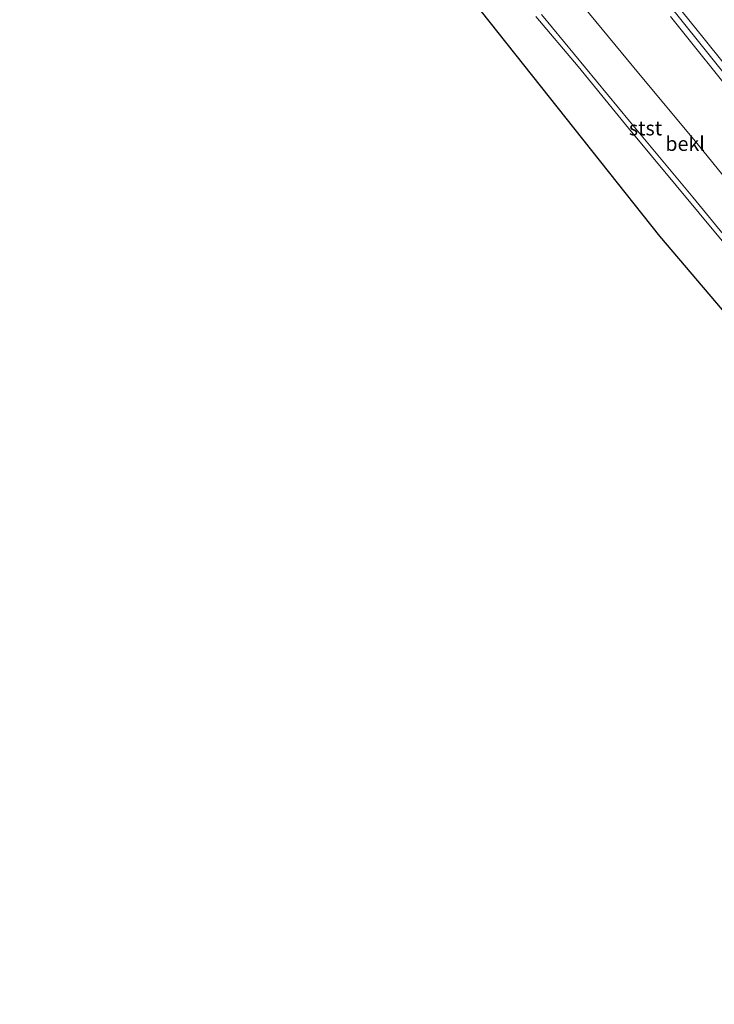
# Model space of a CAD drawing. Units: metres. Extents: x 153017 to 160004, y 539262 to 543751.
# Drawn here: x 155018 to 155138, y 541556 to 541727 of the extents above; entities that cross this region are included whole.
import ezdxf
from ezdxf.enums import TextEntityAlignment as Align

# ---------------------------------------------------------------- set-up
doc = ezdxf.new("R2010")
doc.units = ezdxf.units.M
for name, color, linetype, lineweight in [('B-ME-GW-KRUINLIJN-L-B1', 93, 'Continuous', 18), ('B-ME-IE-GRONDWERKLIJN-GROND_INGERICHT-GV-B6', 253, 'Continuous', 18), ('B-ME-OB-BEKLEDING-GV-B6', 253, 'Continuous', 18), ('B-ME-OB-WATERLIJN-L-B1', 133, 'OB-WATERLIJN', 18), ('B-ME-OG-WATER-GV-B6', 153, 'Continuous', 18)]:
    doc.layers.add(name, color=color, linetype=linetype, lineweight=lineweight)
doc.layers.add('B-ME-KG-KADASTRAAL-OPNAMEDTMGRENS-L-B1', color=10, linetype='Continuous')
doc.styles.add('NLCS-ISO', font='NLCS-ISO.TTF')
doc.linetypes.add('OB-WATERLIJN', pattern='A,10,[32,NLCS.SHX,S=2,R=0,X=0,Y=0],-12', length=22)

msp = doc.modelspace()

# ---------------------------------------------------------------- linework, layer by layer
at = {"layer": 'B-ME-GW-KRUINLIJN-L-B1'}
for points in [[(155038.927, 541845.631, 4.075), (155051.044, 541829.195, 3.977), (155073.982, 541798.149, 4.075), (155084.117, 541785.474, 4.052), (155094.394, 541773.011, 4.127), (155105.015, 541760.258, 4.135), (155115.456, 541747.509, 4.225), (155131.779, 541727.426, 4.202), (155146.763, 541708.764, 4.202), (155160.566, 541691.976, 4.127), (155173.95, 541675.65, 4.18), (155188.382, 541659.913, 4.255), (155202.872, 541647.874, 4.435), (155212.48, 541641.102, 4.405), (155215.631, 541639.849, 4.412), (155218.017, 541639.583, 4.465), (155235.504, 541638.839, 4.495), (155242.321, 541638.47, 4.6), (155257.978, 541635.113, 4.735), (155277.164, 541629.706, 4.825), (155293.648, 541624.624, 4.817), (155303.854, 541619.164, 4.898), (155312.502, 541614.786, 5.04), (155316.084, 541613.911, 5.167)], [(155304.129, 541621.284, 4.735), (155300.407, 541623.018, 4.78), (155295.264, 541625.946, 4.735), (155293.353, 541626.819, 4.705), (155290.966, 541627.651, 4.72), (155274.504, 541632.934, 4.69), (155254.16, 541639.498, 4.668), (155233.261, 541645.795, 4.375), (155214.491, 541651.917, 4.293), (155199.913, 541656.425, 4.203), (155189.626, 541661.144, 4.15), (155186.691, 541663.245, 4.173), (155183.636, 541666.035, 4.195), (155170.439, 541681.578, 4.053), (155158.772, 541695.578, 4.098), (155147.802, 541709.139, 4.18), (155136.327, 541723.454, 4.188), (155126.085, 541736.22, 4.173)], [(155130.719, 541727.033, 4.275), (155142.999, 541711.709, 4.2)]]:
    msp.add_polyline3d(points, dxfattribs=at)
at = {"layer": 'B-ME-IE-GRONDWERKLIJN-GROND_INGERICHT-GV-B6'}
for points in [[(155126.085, 541736.22, 4.173), (155136.327, 541723.454, 4.188), (155147.802, 541709.139, 4.18), (155158.772, 541695.578, 4.098), (155170.439, 541681.578, 4.053), (155183.636, 541666.035, 4.195), (155186.691, 541663.245, 4.173), (155189.626, 541661.144, 4.15)], [(155193.896, 541669.822, 0.809), (155196.002, 541667.502, 0.768), (155195.612, 541667.169, 1.023), (155189.626, 541661.144, 4.15), (155186.691, 541663.245, 4.173), (155183.636, 541666.035, 4.195), (155170.439, 541681.578, 4.053), (155158.772, 541695.578, 4.098), (155147.802, 541709.139, 4.18), (155136.327, 541723.454, 4.188), (155126.085, 541736.22, 4.173)], [(155187.354, 541658.766, 4.282), (155186.008, 541657.391, 3.915), (155179.906, 541651.096, 1.68), (155168.875, 541664.326, 1.658), (155156.932, 541678.521, 1.523), (155146.248, 541691.547, 1.575), (155135.549, 541704.732, 1.508), (155124.366, 541718.215, 1.605), (155111.168, 541734.237, 1.568)], [(155130.719, 541727.033, 4.275), (155142.999, 541711.709, 4.2), (155154.855, 541697.367, 4.155), (155165.25, 541684.914, 4.2), (155170.782, 541678.167, 4.17), (155180.833, 541665.784, 4.178), (155187.354, 541658.766, 4.282)], [(155189.626, 541661.144, 4.15), (155188.382, 541659.913, 4.255), (155187.354, 541658.766, 4.282), (155180.833, 541665.784, 4.178), (155170.782, 541678.167, 4.17), (155165.25, 541684.914, 4.2), (155154.855, 541697.367, 4.155), (155142.999, 541711.709, 4.2), (155130.719, 541727.033, 4.275)]]:
    msp.add_polyline3d(points, dxfattribs=at)
at = {"layer": 'B-ME-KG-KADASTRAAL-OPNAMEDTMGRENS-L-B1'}
msp.add_polyline3d([(155265.627, 541555.783, -0.35), (155227.605, 541592.791, -0.35), (155206.398, 541566.91, -0.35), (155190.612, 541582.889, -0.35), (155209.108, 541604.561, -0.35), (155179.944, 541628.952, -0.35), (155128.863, 541688.951, -0.35), (155022.648, 541822.734, -0.35), (155017.787, 541819.743, -0.35)], dxfattribs=at)
at = {"layer": 'B-ME-OB-BEKLEDING-GV-B6'}
for points in [[(155111.168, 541734.237, 1.568), (155124.366, 541718.215, 1.605), (155135.549, 541704.732, 1.508), (155146.248, 541691.547, 1.575), (155156.932, 541678.521, 1.523), (155168.875, 541664.326, 1.658), (155179.906, 541651.096, 1.68)], [(155214.659, 541612.566, -0.35), (155209.609, 541614.25, -0.35), (155203.785, 541617.635, -0.35), (155197.016, 541622.027, -0.35), (155189.915, 541627.113, -0.35), (155184.39, 541631.959, -0.35), (155179.243, 541637.333, -0.35), (155175.524, 541642.285, -0.35), (155174.31, 541643.925, -0.35), (155174.644, 541645.849, -0.35), (155170.804, 541650.327, -0.35), (155161.13, 541661.524, -0.35), (155153.08, 541671.305, -0.35), (155143.973, 541682.992, -0.35), (155123.404, 541707.725, -0.35), (155114.672, 541718.374, -0.35), (155107.334, 541727.087, -0.35)], [(155179.906, 541651.096, 1.68), (155177.036, 541647.999, 0.593), (155185.689, 541639.863, 0.705), (155196.391, 541630.922, 0.718), (155209.367, 541621.195, 0.605), (155212.54, 541617.993, 0.468), (155216.462, 541613.731, 0.084), (155216.857, 541612.51, -0.141), (155214.659, 541612.566, -0.35), (155214.709, 541613.584, -0.195), (155214.353, 541614.471, -0.03), (155213.36, 541615.343, 0.09), (155202.435, 541622.575, -0.01), (155193.701, 541629.031, -0.023), (155185.694, 541635.646, -0.035), (155179.389, 541642.875, 0.053), (155177.169, 541645.274, 0.028), (155174.664, 541647.396, -0.176), (155169.294, 541653.482, -0.176), (155158.149, 541666.795, -0.239), (155146.655, 541680.995, -0.226), (155134.596, 541695.757, -0.239), (155123.593, 541708.921, -0.289), (155108.332, 541727.415, -0.226)], [(155108.332, 541727.415, -0.226), (155123.593, 541708.921, -0.289), (155134.596, 541695.757, -0.239), (155146.655, 541680.995, -0.226), (155158.149, 541666.795, -0.239), (155169.294, 541653.482, -0.176), (155174.664, 541647.396, -0.176), (155177.169, 541645.274, 0.028), (155179.389, 541642.875, 0.053), (155185.694, 541635.646, -0.035), (155193.701, 541629.031, -0.023), (155202.435, 541622.575, -0.01), (155213.36, 541615.343, 0.09), (155214.353, 541614.471, -0.03), (155214.709, 541613.584, -0.195), (155214.659, 541612.566, -0.35)]]:
    msp.add_polyline3d(points, dxfattribs=at)
at = {"layer": 'B-ME-OB-WATERLIJN-L-B1'}
msp.add_polyline3d([(155143.973, 541682.992, -0.35), (155123.404, 541707.725, -0.35), (155114.672, 541718.374, -0.35), (155107.334, 541727.087, -0.35)], dxfattribs=at)
at = {"layer": 'B-ME-OG-WATER-GV-B6'}
for points in [[(155179.944, 541628.952, -0.35), (155128.863, 541688.951, -0.35), (155022.648, 541822.734, -0.35)], [(155107.334, 541727.087, -0.35), (155114.672, 541718.374, -0.35), (155123.404, 541707.725, -0.35), (155143.973, 541682.992, -0.35)]]:
    msp.add_polyline3d(points, dxfattribs=at)

# ---------------------------------------------------------------- texts
at = {"layer": 'B-ME-OB-BEKLEDING-GV-B6', "ltscale": 0.2, "style": 'NLCS-ISO'}
for s, p in [('stst', (155126.3693, 541707.6977)), ('bekl', (155133.2395, 541705.0072))]:
    msp.add_text(s, height=2.5, dxfattribs=at).set_placement(p, align=Align.MIDDLE_CENTER)

doc.saveas('drawing.dxf')
